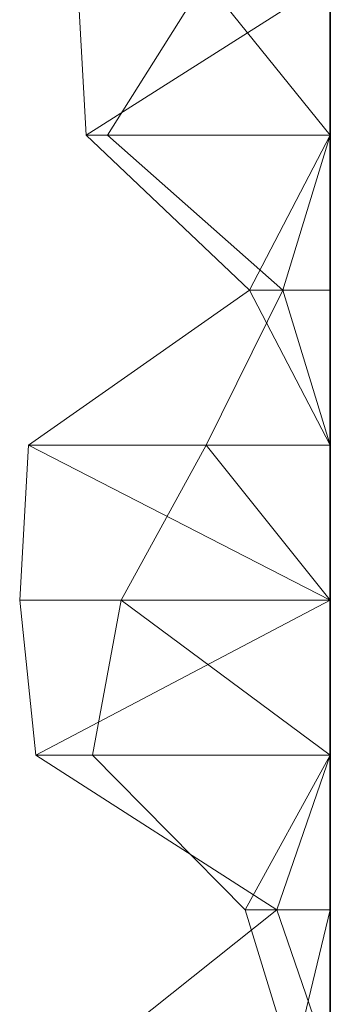
# Model space of a CAD drawing. Units: metres. Extents: x 0.302 to 0.652, y 0.41 to 0.66.
# Drawn here: x 0.642 to 0.652, y 0.441 to 0.473 of the extents above; entities that cross this region are included whole.
import ezdxf

# ---------------------------------------------------------------- set-up
doc = ezdxf.new("R2010")
doc.units = ezdxf.units.M
doc.linetypes.add('AUSGEZOGEN', pattern=[0])
doc.layers.add('Standard', color=7, linetype='AUSGEZOGEN', lineweight=13)

# ---------------------------------------------------------------- blocks, each defined once
blk = doc.blocks.new('COMPLEXOBJECT_0')
at = {"layer": 'Standard', "color": 7, "linetype": 'AUSGEZOGEN', "lineweight": 13, "transparency": 33554687}
for p, q in [((0.342001, 0.063636), (0.342269, 0.058727)), ((0.35, 0.063636), (0.342269, 0.058727)), ((0.342946, 0.058727), (0.34604, 0.063636)), ((0.34604, 0.063636), (0.35, 0.058727)), ((0.35, 0.063636), (0.35, 0.058727)), ((0.35, 0.063636), (0.35, 0.058727)), ((0.35, 0.063636), (0.35, 0.058727)), ((0.35, 0.063636), (0.35, 0.058727)), ((0.35, 0.063636), (0.35, 0.058727)), ((0.35, 0.063636), (0.35, 0.058727)), ((0.35, 0.063636), (0.35, 0.058727)), ((0.35, 0.063636), (0.35, 0.058727)), ((0.35, 0.063636), (0.35, 0.058727)), ((0.35, 0.063636), (0.35, 0.058727)), ((0.35, 0.063636), (0.35, 0.058727)), ((0.35, 0.063636), (0.35, 0.058727)), ((0.35, 0.063636), (0.35, 0.058727)), ((0.35, 0.063636), (0.35, 0.058727)), ((0.35, 0.063636), (0.35, 0.058727)), ((0.35, 0.063636), (0.35, 0.058727)), ((0.35, 0.063636), (0.35, 0.058727)), ((0.35, 0.063636), (0.35, 0.058727)), ((0.35, 0.063636), (0.35, 0.058727)), ((0.35, 0.063636), (0.35, 0.058727)), ((0.35, 0.063636), (0.35, 0.058727)), ((0.35, 0.063636), (0.35, 0.058727)), ((0.35, 0.063636), (0.35, 0.058727)), ((0.35, 0.063636), (0.35, 0.058727)), ((0.35, 0.063636), (0.35, 0.058727)), ((0.35, 0.063636), (0.35, 0.058727)), ((0.35, 0.063636), (0.35, 0.058727)), ((0.35, 0.063636), (0.35, 0.058727)), ((0.35, 0.063636), (0.35, 0.058727)), ((0.35, 0.063636), (0.35, 0.058727)), ((0.342269, 0.058727), (0.347445, 0.053818)), ((0.342269, 0.058727), (0.35, 0.058727)), ((0.348498, 0.053818), (0.342946, 0.058727)), ((0.35, 0.058727), (0.342946, 0.058727)), ((0.35, 0.058727), (0.347445, 0.053818)), ((0.35, 0.058727), (0.348498, 0.053818)), ((0.35, 0.058727), (0.35, 0.053818)), ((0.35, 0.058727), (0.35, 0.058727)), ((0.35, 0.058727), (0.35, 0.053818)), ((0.35, 0.058727), (0.35, 0.058727)), ((0.35, 0.058727), (0.35, 0.053818)), ((0.35, 0.058727), (0.35, 0.058727)), ((0.35, 0.058727), (0.35, 0.053818)), ((0.35, 0.058727), (0.35, 0.058727)), ((0.35, 0.058727), (0.35, 0.053818)), ((0.35, 0.058727), (0.35, 0.058727)), ((0.35, 0.058727), (0.35, 0.053818)), ((0.35, 0.058727), (0.35, 0.058727)), ((0.35, 0.058727), (0.35, 0.053818)), ((0.35, 0.058727), (0.35, 0.058727)), ((0.35, 0.058727), (0.35, 0.053818)), ((0.35, 0.058727), (0.35, 0.058727)), ((0.35, 0.058727), (0.35, 0.053818)), ((0.35, 0.058727), (0.35, 0.058727)), ((0.35, 0.058727), (0.35, 0.053818)), ((0.35, 0.058727), (0.35, 0.058727)), ((0.35, 0.058727), (0.35, 0.053818)), ((0.35, 0.058727), (0.35, 0.058727)), ((0.35, 0.058727), (0.35, 0.053818)), ((0.35, 0.058727), (0.35, 0.058727)), ((0.35, 0.058727), (0.35, 0.053818)), ((0.35, 0.058727), (0.35, 0.058727)), ((0.35, 0.058727), (0.35, 0.053818)), ((0.35, 0.058727), (0.35, 0.058727)), ((0.35, 0.058727), (0.35, 0.053818)), ((0.35, 0.058727), (0.35, 0.058727)), ((0.35, 0.058727), (0.35, 0.053818)), ((0.35, 0.058727), (0.35, 0.058727)), ((0.35, 0.058727), (0.35, 0.053818)), ((0.35, 0.058727), (0.35, 0.058727)), ((0.35, 0.058727), (0.35, 0.053818)), ((0.35, 0.058727), (0.35, 0.058727)), ((0.35, 0.058727), (0.35, 0.053818)), ((0.35, 0.058727), (0.35, 0.058727)), ((0.35, 0.058727), (0.35, 0.053818)), ((0.35, 0.058727), (0.35, 0.058727)), ((0.35, 0.058727), (0.35, 0.053818)), ((0.35, 0.058727), (0.35, 0.058727)), ((0.35, 0.058727), (0.35, 0.053818)), ((0.35, 0.058727), (0.35, 0.058727)), ((0.35, 0.058727), (0.35, 0.053818)), ((0.35, 0.058727), (0.35, 0.058727)), ((0.35, 0.058727), (0.35, 0.053818)), ((0.35, 0.058727), (0.35, 0.058727)), ((0.35, 0.058727), (0.35, 0.053818)), ((0.35, 0.058727), (0.35, 0.058727)), ((0.35, 0.058727), (0.35, 0.053818)), ((0.35, 0.058727), (0.35, 0.058727)), ((0.35, 0.058727), (0.35, 0.053818)), ((0.35, 0.058727), (0.35, 0.058727)), ((0.35, 0.058727), (0.35, 0.053818)), ((0.35, 0.058727), (0.35, 0.058727)), ((0.35, 0.058727), (0.35, 0.053818)), ((0.35, 0.058727), (0.35, 0.058727)), ((0.35, 0.058727), (0.35, 0.053818)), ((0.347445, 0.053818), (0.340448, 0.048909)), ((0.346071, 0.048909), (0.348498, 0.053818)), ((0.347445, 0.053818), (0.35, 0.048909)), ((0.347445, 0.053818), (0.35, 0.053818)), ((0.348498, 0.053818), (0.35, 0.048909)), ((0.35, 0.053818), (0.348498, 0.053818)), ((0.35, 0.053818), (0.35, 0.048909)), ((0.35, 0.053818), (0.35, 0.053818)), ((0.35, 0.053818), (0.35, 0.048909)), ((0.35, 0.053818), (0.35, 0.053818)), ((0.35, 0.053818), (0.35, 0.048909)), ((0.35, 0.053818), (0.35, 0.053818)), ((0.35, 0.053818), (0.35, 0.048909)), ((0.35, 0.053818), (0.35, 0.053818)), ((0.35, 0.053818), (0.35, 0.048909)), ((0.35, 0.053818), (0.35, 0.053818)), ((0.35, 0.053818), (0.35, 0.048909)), ((0.35, 0.053818), (0.35, 0.053818)), ((0.35, 0.053818), (0.35, 0.048909)), ((0.35, 0.053818), (0.35, 0.053818)), ((0.35, 0.053818), (0.35, 0.048909)), ((0.35, 0.053818), (0.35, 0.053818)), ((0.35, 0.053818), (0.35, 0.048909)), ((0.35, 0.053818), (0.35, 0.053818)), ((0.35, 0.053818), (0.35, 0.048909)), ((0.35, 0.053818), (0.35, 0.053818)), ((0.35, 0.053818), (0.35, 0.048909)), ((0.35, 0.053818), (0.35, 0.053818)), ((0.35, 0.053818), (0.35, 0.048909)), ((0.35, 0.053818), (0.35, 0.053818)), ((0.35, 0.053818), (0.35, 0.048909)), ((0.35, 0.053818), (0.35, 0.053818)), ((0.35, 0.053818), (0.35, 0.048909)), ((0.35, 0.053818), (0.35, 0.053818)), ((0.35, 0.053818), (0.35, 0.048909)), ((0.35, 0.053818), (0.35, 0.053818)), ((0.35, 0.053818), (0.35, 0.048909)), ((0.35, 0.053818), (0.35, 0.053818)), ((0.35, 0.053818), (0.35, 0.048909)), ((0.35, 0.053818), (0.35, 0.053818)), ((0.35, 0.053818), (0.35, 0.048909)), ((0.35, 0.053818), (0.35, 0.053818)), ((0.35, 0.053818), (0.35, 0.048909)), ((0.35, 0.053818), (0.35, 0.053818)), ((0.35, 0.053818), (0.35, 0.048909)), ((0.35, 0.053818), (0.35, 0.053818)), ((0.35, 0.053818), (0.35, 0.048909)), ((0.35, 0.053818), (0.35, 0.053818)), ((0.35, 0.053818), (0.35, 0.048909)), ((0.35, 0.053818), (0.35, 0.053818)), ((0.35, 0.053818), (0.35, 0.048909)), ((0.35, 0.053818), (0.35, 0.053818)), ((0.35, 0.053818), (0.35, 0.048909)), ((0.35, 0.053818), (0.35, 0.053818)), ((0.35, 0.053818), (0.35, 0.048909)), ((0.35, 0.053818), (0.35, 0.053818)), ((0.35, 0.053818), (0.35, 0.048909)), ((0.35, 0.053818), (0.35, 0.053818)), ((0.35, 0.053818), (0.35, 0.048909)), ((0.35, 0.053818), (0.35, 0.053818)), ((0.35, 0.053818), (0.35, 0.048909)), ((0.35, 0.053818), (0.35, 0.053818)), ((0.35, 0.053818), (0.35, 0.048909)), ((0.35, 0.053818), (0.35, 0.053818)), ((0.35, 0.053818), (0.35, 0.048909)), ((0.340448, 0.048909), (0.340171, 0.044)), ((0.340448, 0.048909), (0.35, 0.044)), ((0.340448, 0.048909), (0.35, 0.048909)), ((0.343387, 0.044), (0.346071, 0.048909)), ((0.346071, 0.048909), (0.35, 0.044)), ((0.35, 0.048909), (0.346071, 0.048909)), ((0.35, 0.048909), (0.35, 0.044)), ((0.35, 0.048909), (0.35, 0.048909)), ((0.35, 0.048909), (0.35, 0.044)), ((0.35, 0.048909), (0.35, 0.048909)), ((0.35, 0.048909), (0.35, 0.044)), ((0.35, 0.048909), (0.35, 0.048909)), ((0.35, 0.048909), (0.35, 0.044)), ((0.35, 0.048909), (0.35, 0.048909)), ((0.35, 0.048909), (0.35, 0.044)), ((0.35, 0.048909), (0.35, 0.048909)), ((0.35, 0.048909), (0.35, 0.044)), ((0.35, 0.048909), (0.35, 0.048909)), ((0.35, 0.048909), (0.35, 0.044)), ((0.35, 0.048909), (0.35, 0.048909)), ((0.35, 0.048909), (0.35, 0.044)), ((0.35, 0.048909), (0.35, 0.048909)), ((0.35, 0.048909), (0.35, 0.044)), ((0.35, 0.048909), (0.35, 0.048909)), ((0.35, 0.048909), (0.35, 0.044)), ((0.35, 0.048909), (0.35, 0.048909)), ((0.35, 0.048909), (0.35, 0.044)), ((0.35, 0.048909), (0.35, 0.048909)), ((0.35, 0.048909), (0.35, 0.044)), ((0.35, 0.048909), (0.35, 0.048909)), ((0.35, 0.048909), (0.35, 0.044)), ((0.35, 0.048909), (0.35, 0.048909)), ((0.35, 0.048909), (0.35, 0.044)), ((0.35, 0.048909), (0.35, 0.048909)), ((0.35, 0.048909), (0.35, 0.044)), ((0.35, 0.048909), (0.35, 0.048909)), ((0.35, 0.048909), (0.35, 0.044)), ((0.35, 0.048909), (0.35, 0.048909)), ((0.35, 0.048909), (0.35, 0.044)), ((0.35, 0.048909), (0.35, 0.048909)), ((0.35, 0.048909), (0.35, 0.044)), ((0.35, 0.048909), (0.35, 0.048909)), ((0.35, 0.048909), (0.35, 0.044)), ((0.35, 0.048909), (0.35, 0.048909)), ((0.35, 0.048909), (0.35, 0.044)), ((0.35, 0.048909), (0.35, 0.048909)), ((0.35, 0.048909), (0.35, 0.044)), ((0.35, 0.048909), (0.35, 0.048909)), ((0.35, 0.048909), (0.35, 0.044)), ((0.35, 0.048909), (0.35, 0.048909)), ((0.35, 0.048909), (0.35, 0.044)), ((0.35, 0.048909), (0.35, 0.048909)), ((0.35, 0.048909), (0.35, 0.044)), ((0.35, 0.048909), (0.35, 0.048909)), ((0.35, 0.048909), (0.35, 0.044)), ((0.35, 0.048909), (0.35, 0.048909)), ((0.35, 0.048909), (0.35, 0.044)), ((0.35, 0.048909), (0.35, 0.048909)), ((0.35, 0.048909), (0.35, 0.044)), ((0.35, 0.048909), (0.35, 0.048909)), ((0.35, 0.048909), (0.35, 0.044)), ((0.35, 0.048909), (0.35, 0.048909)), ((0.35, 0.048909), (0.35, 0.044)), ((0.35, 0.048909), (0.35, 0.048909)), ((0.35, 0.048909), (0.35, 0.044)), ((0.340171, 0.044), (0.340685, 0.039091)), ((0.340171, 0.044), (0.35, 0.044)), ((0.35, 0.044), (0.340685, 0.039091)), ((0.342473, 0.039091), (0.343387, 0.044)), ((0.343387, 0.044), (0.35, 0.039091)), ((0.35, 0.044), (0.343387, 0.044)), ((0.35, 0.044), (0.35, 0.039091)), ((0.35, 0.044), (0.35, 0.044)), ((0.35, 0.044), (0.35, 0.039091)), ((0.35, 0.044), (0.35, 0.044)), ((0.35, 0.044), (0.35, 0.039091)), ((0.35, 0.044), (0.35, 0.044)), ((0.35, 0.044), (0.35, 0.039091)), ((0.35, 0.044), (0.35, 0.044)), ((0.35, 0.044), (0.35, 0.039091)), ((0.35, 0.044), (0.35, 0.044)), ((0.35, 0.044), (0.35, 0.039091)), ((0.35, 0.044), (0.35, 0.044)), ((0.35, 0.044), (0.35, 0.039091)), ((0.35, 0.044), (0.35, 0.044)), ((0.35, 0.044), (0.35, 0.039091)), ((0.35, 0.044), (0.35, 0.044)), ((0.35, 0.044), (0.35, 0.039091)), ((0.35, 0.044), (0.35, 0.044)), ((0.35, 0.044), (0.35, 0.039091)), ((0.35, 0.044), (0.35, 0.044)), ((0.35, 0.044), (0.35, 0.039091)), ((0.35, 0.044), (0.35, 0.044)), ((0.35, 0.044), (0.35, 0.039091)), ((0.35, 0.044), (0.35, 0.044)), ((0.35, 0.044), (0.35, 0.039091)), ((0.35, 0.044), (0.35, 0.044)), ((0.35, 0.044), (0.35, 0.039091)), ((0.35, 0.044), (0.35, 0.044)), ((0.35, 0.044), (0.35, 0.039091)), ((0.35, 0.044), (0.35, 0.044)), ((0.35, 0.044), (0.35, 0.039091)), ((0.35, 0.044), (0.35, 0.044)), ((0.35, 0.044), (0.35, 0.039091)), ((0.35, 0.044), (0.35, 0.044)), ((0.35, 0.044), (0.35, 0.039091)), ((0.35, 0.044), (0.35, 0.044)), ((0.35, 0.044), (0.35, 0.039091)), ((0.35, 0.044), (0.35, 0.044)), ((0.35, 0.044), (0.35, 0.039091)), ((0.35, 0.044), (0.35, 0.044)), ((0.35, 0.044), (0.35, 0.039091)), ((0.35, 0.044), (0.35, 0.044)), ((0.35, 0.044), (0.35, 0.039091)), ((0.35, 0.044), (0.35, 0.044)), ((0.35, 0.044), (0.35, 0.039091)), ((0.35, 0.044), (0.35, 0.044)), ((0.35, 0.044), (0.35, 0.039091)), ((0.35, 0.044), (0.35, 0.044)), ((0.35, 0.044), (0.35, 0.039091)), ((0.35, 0.044), (0.35, 0.044)), ((0.35, 0.044), (0.35, 0.039091)), ((0.35, 0.044), (0.35, 0.044)), ((0.35, 0.044), (0.35, 0.039091)), ((0.35, 0.044), (0.35, 0.044)), ((0.35, 0.044), (0.35, 0.039091)), ((0.35, 0.044), (0.35, 0.044)), ((0.35, 0.044), (0.35, 0.039091)), ((0.35, 0.044), (0.35, 0.044)), ((0.35, 0.044), (0.35, 0.039091)), ((0.340685, 0.039091), (0.348307, 0.034182)), ((0.340685, 0.039091), (0.35, 0.039091)), ((0.347311, 0.034182), (0.342473, 0.039091)), ((0.35, 0.039091), (0.342473, 0.039091)), ((0.35, 0.039091), (0.347311, 0.034182)), ((0.35, 0.039091), (0.348307, 0.034182)), ((0.35, 0.039091), (0.35, 0.034182)), ((0.35, 0.039091), (0.35, 0.039091)), ((0.35, 0.039091), (0.35, 0.034182)), ((0.35, 0.039091), (0.35, 0.039091)), ((0.35, 0.039091), (0.35, 0.034182)), ((0.35, 0.039091), (0.35, 0.039091)), ((0.35, 0.039091), (0.35, 0.034182)), ((0.35, 0.039091), (0.35, 0.039091)), ((0.35, 0.039091), (0.35, 0.034182)), ((0.35, 0.039091), (0.35, 0.039091)), ((0.35, 0.039091), (0.35, 0.034182)), ((0.35, 0.039091), (0.35, 0.039091)), ((0.35, 0.039091), (0.35, 0.034182)), ((0.35, 0.039091), (0.35, 0.039091)), ((0.35, 0.039091), (0.35, 0.034182)), ((0.35, 0.039091), (0.35, 0.039091)), ((0.35, 0.039091), (0.35, 0.034182)), ((0.35, 0.039091), (0.35, 0.039091)), ((0.35, 0.039091), (0.35, 0.034182)), ((0.35, 0.039091), (0.35, 0.039091)), ((0.35, 0.039091), (0.35, 0.034182)), ((0.35, 0.039091), (0.35, 0.039091)), ((0.35, 0.039091), (0.35, 0.034182)), ((0.35, 0.039091), (0.35, 0.039091)), ((0.35, 0.039091), (0.35, 0.034182)), ((0.35, 0.039091), (0.35, 0.039091)), ((0.35, 0.039091), (0.35, 0.034182)), ((0.35, 0.039091), (0.35, 0.039091)), ((0.35, 0.039091), (0.35, 0.034182)), ((0.35, 0.039091), (0.35, 0.039091)), ((0.35, 0.039091), (0.35, 0.034182)), ((0.35, 0.039091), (0.35, 0.039091)), ((0.35, 0.039091), (0.35, 0.034182)), ((0.35, 0.039091), (0.35, 0.039091)), ((0.35, 0.039091), (0.35, 0.034182)), ((0.35, 0.039091), (0.35, 0.039091)), ((0.35, 0.039091), (0.35, 0.034182)), ((0.35, 0.039091), (0.35, 0.039091)), ((0.35, 0.039091), (0.35, 0.034182)), ((0.35, 0.039091), (0.35, 0.039091)), ((0.35, 0.039091), (0.35, 0.034182)), ((0.35, 0.039091), (0.35, 0.039091)), ((0.35, 0.039091), (0.35, 0.034182)), ((0.35, 0.039091), (0.35, 0.039091)), ((0.35, 0.039091), (0.35, 0.034182)), ((0.35, 0.039091), (0.35, 0.039091)), ((0.35, 0.039091), (0.35, 0.034182)), ((0.35, 0.039091), (0.35, 0.039091)), ((0.35, 0.039091), (0.35, 0.034182)), ((0.35, 0.039091), (0.35, 0.039091)), ((0.35, 0.039091), (0.35, 0.034182)), ((0.35, 0.039091), (0.35, 0.039091)), ((0.35, 0.039091), (0.35, 0.034182)), ((0.35, 0.039091), (0.35, 0.039091)), ((0.35, 0.039091), (0.35, 0.034182)), ((0.35, 0.039091), (0.35, 0.039091)), ((0.35, 0.039091), (0.35, 0.034182)), ((0.35, 0.039091), (0.35, 0.039091)), ((0.35, 0.039091), (0.35, 0.034182)), ((0.348307, 0.034182), (0.342143, 0.029273)), ((0.34881, 0.029273), (0.347311, 0.034182)), ((0.35, 0.034182), (0.347311, 0.034182)), ((0.348307, 0.034182), (0.35, 0.029273)), ((0.348307, 0.034182), (0.35, 0.034182)), ((0.35, 0.034182), (0.34881, 0.029273)), ((0.35, 0.034182), (0.35, 0.029273)), ((0.35, 0.034182), (0.35, 0.034182)), ((0.35, 0.034182), (0.35, 0.029273)), ((0.35, 0.034182), (0.35, 0.034182)), ((0.35, 0.034182), (0.35, 0.029273)), ((0.35, 0.034182), (0.35, 0.034182)), ((0.35, 0.034182), (0.35, 0.029273)), ((0.35, 0.034182), (0.35, 0.034182)), ((0.35, 0.034182), (0.35, 0.029273)), ((0.35, 0.034182), (0.35, 0.034182)), ((0.35, 0.034182), (0.35, 0.029273)), ((0.35, 0.034182), (0.35, 0.034182)), ((0.35, 0.034182), (0.35, 0.029273)), ((0.35, 0.034182), (0.35, 0.034182)), ((0.35, 0.034182), (0.35, 0.029273)), ((0.35, 0.034182), (0.35, 0.034182)), ((0.35, 0.034182), (0.35, 0.029273)), ((0.35, 0.034182), (0.35, 0.034182)), ((0.35, 0.034182), (0.35, 0.029273)), ((0.35, 0.034182), (0.35, 0.034182)), ((0.35, 0.034182), (0.35, 0.029273)), ((0.35, 0.034182), (0.35, 0.034182)), ((0.35, 0.034182), (0.35, 0.029273)), ((0.35, 0.034182), (0.35, 0.034182)), ((0.35, 0.034182), (0.35, 0.029273)), ((0.35, 0.034182), (0.35, 0.034182)), ((0.35, 0.034182), (0.35, 0.029273)), ((0.35, 0.034182), (0.35, 0.034182)), ((0.35, 0.034182), (0.35, 0.029273)), ((0.35, 0.034182), (0.35, 0.034182)), ((0.35, 0.034182), (0.35, 0.029273)), ((0.35, 0.034182), (0.35, 0.034182)), ((0.35, 0.034182), (0.35, 0.029273)), ((0.35, 0.034182), (0.35, 0.034182)), ((0.35, 0.034182), (0.35, 0.029273)), ((0.35, 0.034182), (0.35, 0.034182)), ((0.35, 0.034182), (0.35, 0.029273)), ((0.35, 0.034182), (0.35, 0.034182)), ((0.35, 0.034182), (0.35, 0.029273)), ((0.35, 0.034182), (0.35, 0.034182)), ((0.35, 0.034182), (0.35, 0.029273)), ((0.35, 0.034182), (0.35, 0.034182)), ((0.35, 0.034182), (0.35, 0.029273)), ((0.35, 0.034182), (0.35, 0.034182)), ((0.35, 0.034182), (0.35, 0.029273)), ((0.35, 0.034182), (0.35, 0.034182)), ((0.35, 0.034182), (0.35, 0.029273)), ((0.35, 0.034182), (0.35, 0.034182)), ((0.35, 0.034182), (0.35, 0.029273)), ((0.35, 0.034182), (0.35, 0.034182)), ((0.35, 0.034182), (0.35, 0.029273)), ((0.35, 0.034182), (0.35, 0.034182)), ((0.35, 0.034182), (0.35, 0.029273)), ((0.35, 0.034182), (0.35, 0.034182)), ((0.35, 0.034182), (0.35, 0.029273)), ((0.35, 0.034182), (0.35, 0.034182)), ((0.35, 0.034182), (0.35, 0.029273)), ((0.35, 0.034182), (0.35, 0.034182)), ((0.35, 0.034182), (0.35, 0.029273))]:
    blk.add_line(p, q, dxfattribs=at)
blk = doc.blocks.new('Unbenannt_$F1')
at = {"layer": 'Standard', "color": 52, "linetype": 'AUSGEZOGEN', "lineweight": -3, "transparency": 33554687}
for p, q in [((0.35, 0), (0.35, 0.25)), ((0.35, 0.25), (0.35, 0)), ((0.35, 0), (0.35, 0.25)), ((0.35, 0.25), (0.35, 0))]:
    blk.add_line(p, q, dxfattribs=at)
at = {"layer": 'Standard', "color": 7, "linetype": 'AUSGEZOGEN', "lineweight": 13, "transparency": 33554687}
blk.add_blockref('COMPLEXOBJECT_0', (0, 0), dxfattribs=at)

msp = doc.modelspace()

# ---------------------------------------------------------------- block references
at = {"layer": 'Standard', "color": 3, "linetype": 'AUSGEZOGEN', "lineweight": 13, "transparency": 33554687}
msp.add_blockref('Unbenannt_$F1', (0.301501, 0.410232, -0.6), dxfattribs=at)

doc.saveas('drawing.dxf')
